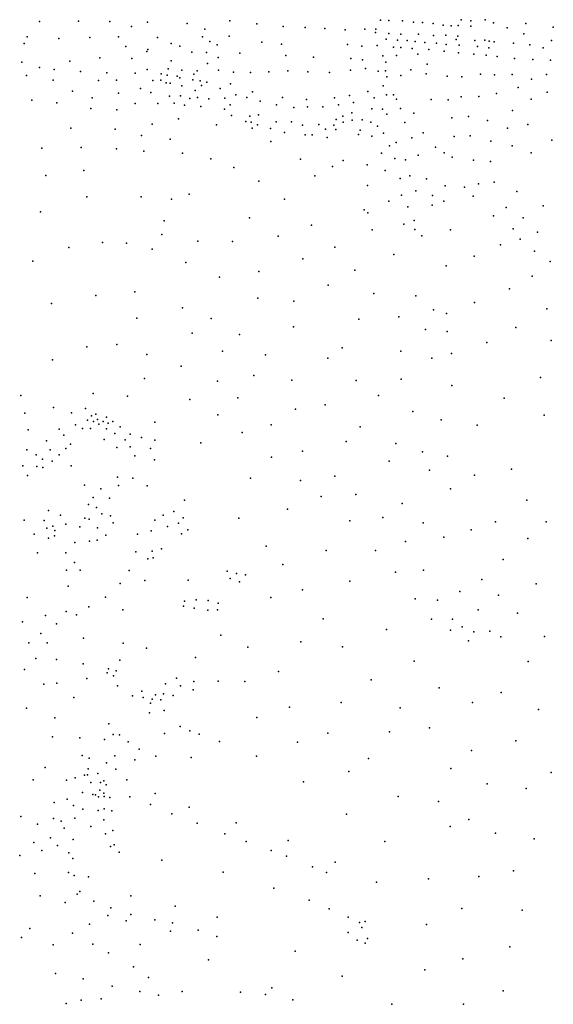
# Model space of a CAD drawing. Units: metres. Extents: x 480657 to 498340, y 5449677 to 5462372.
# Drawn here: x 484234 to 484760, y 5454192 to 5455162 of the extents above; entities that cross this region are included whole.
import ezdxf

# ---------------------------------------------------------------- set-up
doc = ezdxf.new("R2010")
doc.units = ezdxf.units.M
doc.layers.add('50', color=7, linetype='Continuous')

msp = doc.modelspace()

# ---------------------------------------------------------------- linework, layer by layer
at = {"layer": '50'}
for p in [(484291.801, 5455160.27, 53.576), (484441.193, 5455160.566, 58.76), (484589.554, 5455161.266, 57.372), (484597.954, 5455161.052, 57.276), (484611.365, 5455160.63, 57.18), (484669.109, 5455161.737, 58.306), (484678.695, 5455160.66, 58.306), (484692.91, 5455161.629, 58.21), (484253.585, 5455159.885, 52.919), (484322.935, 5455160.082, 54.096), (484344.362, 5455154.992, 55.046), (484360.002, 5455159.161, 56.071), (484398.91, 5455158.067, 58.154), (484416.624, 5455152.554, 58.292), (484467.582, 5455157.695, 58.377), (484493.779, 5455155.169, 58.521), (484515.244, 5455154.066, 58.424), (484534.812, 5455153.032, 58.185), (484554.707, 5455151.646, 58.329), (484574.072, 5455152.517, 57.849), (484585.185, 5455152.515, 57.923), (484622.099, 5455159.437, 57.18), (484631.036, 5455159.065, 57.18), (484641.499, 5455157.884, 57.276), (484651.268, 5455156.325, 56.989), (484659.443, 5455155.715, 57.266), (484666.048, 5455156.071, 57.219), (484678.791, 5455155.329, 57.768), (484701.11, 5455158.625, 57.228), (484714.396, 5455153.623, 57.385), (484732.73, 5455158.083, 58.111), (484759.98, 5455154.508, 59.645), (484241.329, 5455144.98, 52.092), (484272.41, 5455143.169, 52.919), (484303.2, 5455144.199, 53.576), (484331.385, 5455144.918, 54.096), (484369.943, 5455144.084, 56.071), (484414.045, 5455144.913, 57.74), (484440.521, 5455145.464, 58.752), (484584.864, 5455149.203, 57.923), (484595.072, 5455142.709, 57.156), (484598.01, 5455148.113, 57.612), (484606.353, 5455141.629, 57.156), (484609.784, 5455147.488, 57.707), (484615.761, 5455141.17, 57.348), (484626.941, 5455147.452, 57.492), (484641.836, 5455146.019, 57.42), (484653.975, 5455146.413, 57.276), (484664.266, 5455142.305, 56.773), (484666.021, 5455145.577, 57.23), (484682.671, 5455141.303, 56.941), (484692.342, 5455141.442, 56.965), (484730.911, 5455147.891, 57.755), (484758.112, 5455141.08, 58.139), (484238.361, 5455138.332, 52.092), (484338.618, 5455135.4, 53.729), (484360.291, 5455132.412, 55.046), (484383.295, 5455138.24, 56.071), (484391.939, 5455135.592, 55.98), (484421.344, 5455140.312, 57.878), (484428.686, 5455136.931, 57.947), (484472.738, 5455139.57, 58.845), (484492.202, 5455137.521, 58.798), (484557.211, 5455137.143, 57.322), (484571.128, 5455135.562, 57.322), (484586.378, 5455136.271, 57.3), (484602.522, 5455134.718, 57.803), (484609.834, 5455134.323, 57.803), (484620.983, 5455133.408, 57.156), (484623.798, 5455140.361, 57.348), (484633.389, 5455139.419, 57.156), (484637.353, 5455132.388, 56.869), (484644.682, 5455138.61, 56.869), (484654.462, 5455137.322, 56.869), (484667.249, 5455136.587, 56.773), (484685.236, 5455135.295, 56.869), (484696.447, 5455134.151, 56.677), (484696.649, 5455140.475, 56.965), (484701.65, 5455139.818, 57.492), (484720.823, 5455138.511, 57.324), (484736.961, 5455136.823, 57.396), (484749.95, 5455133.994, 57.444), (484312.986, 5455124.254, 53.576), (484344.373, 5455123.516, 54.096), (484359.171, 5455130.543, 53.729), (484403.505, 5455129.856, 55.98), (484418.161, 5455129.539, 57.803), (484429.642, 5455124.568, 57.803), (484451.103, 5455128.775, 57.964), (484496.196, 5455126.357, 57.297), (484523.749, 5455124.767, 56.952), (484560.335, 5455123.466, 57.09), (484571.959, 5455122.239, 57.044), (484592.041, 5455126.095, 56.198), (484605.457, 5455126.611, 56.198), (484626.447, 5455127.823, 56.869), (484652.312, 5455130.884, 56.965), (484666.585, 5455129.171, 56.27), (484681.717, 5455127.728, 56.533), (484693.677, 5455126.687, 56.917), (484704.739, 5455125.634, 56.629), (484721.843, 5455123.498, 57.037), (484739.717, 5455122.365, 57.156), (484757.364, 5455121.868, 57.3), (484236.195, 5455119.964, 51.87), (484253.582, 5455114.741, 52.092), (484268.045, 5455112.577, 52.092), (484283.47, 5455120.746, 52.919), (484359.602, 5455112.709, 53.34), (484380.469, 5455113.392, 53.156), (484383.373, 5455121.238, 53.729), (484393.964, 5455112.146, 53.156), (484419.089, 5455118.661, 56.198), (484429.977, 5455112.085, 56.198), (484560.185, 5455111.959, 56.198), (484574.858, 5455113.653, 56.198), (484594.871, 5455119.957, 53.729), (484619.59, 5455112.439, 56.451), (484635.673, 5455118.081, 56.869), (484240.648, 5455106.824, 51.87), (484266.929, 5455102.046, 52.092), (484294.066, 5455110.554, 53.34), (484319.822, 5455109.412, 53.576), (484329.491, 5455102.14, 53.34), (484347.842, 5455108.962, 53.34), (484373.197, 5455102.091, 52.392), (484373.543, 5455108.471, 53.294), (484379.458, 5455107.198, 53.294), (484389.231, 5455106.03, 55.046), (484391.96, 5455104.495, 53.34), (484404.618, 5455102.464, 53.248), (484405.742, 5455107.978, 53.156), (484409.04, 5455111.209, 53.729), (484444.799, 5455109.984, 56.198), (484461.435, 5455109.585, 56.198), (484479.458, 5455110.223, 56.198), (484498.44, 5455111.237, 56.198), (484518.033, 5455110.201, 56.198), (484539.266, 5455109.654, 56.198), (484587.176, 5455111.054, 55.837), (484594.628, 5455111.215, 53.729), (484595.917, 5455105.472, 53.729), (484609.79, 5455106.858, 53.921), (484634.806, 5455108.258, 55.837), (484655.42, 5455106.137, 56.965), (484669.738, 5455105.507, 56.27), (484688.361, 5455108.123, 56.917), (484702.089, 5455107.569, 56.629), (484719.418, 5455107.594, 57.037), (484738.407, 5455103.027, 57.23), (484753.246, 5455107.662, 57.3), (484311.719, 5455101.672, 53.34), (484353.039, 5455093.941, 51.244), (484365.337, 5455101.802, 52.254), (484378.257, 5455099.492, 52.438), (484382.174, 5455099.23, 52.713), (484393.865, 5455096.554, 52.713), (484411.894, 5455101.418, 53.432), (484413.091, 5455096.748, 52.805), (484418.349, 5455100.128, 53.156), (484431.549, 5455093.883, 53.156), (484441.791, 5455098.38, 53.729), (484592.115, 5455096.661, 53.729), (484725.333, 5455094.796, 56.976), (484286.025, 5455091.362, 52.092), (484305.37, 5455084.874, 52.092), (484331.249, 5455089.324, 52.092), (484363.203, 5455090.095, 51.244), (484381.767, 5455086.52, 51.244), (484392.602, 5455086.713, 51.244), (484401.727, 5455084.254, 51.244), (484407.117, 5455091.932, 52.713), (484409.203, 5455085.233, 51.244), (484420.527, 5455083.786, 51.244), (484436.115, 5455084.502, 51.887), (484447.192, 5455087.831, 53.156), (484457.792, 5455084.918, 53.202), (484463.601, 5455090.505, 53.729), (484493.201, 5455084.952, 53.729), (484516.694, 5455083.114, 53.729), (484544.225, 5455084.8, 53.729), (484559.055, 5455087.166, 53.729), (484577.182, 5455091.05, 53.729), (484583.263, 5455084.81, 53.156), (484595.676, 5455087.794, 53.156), (484602.576, 5455087.708, 53.156), (484605.421, 5455083.556, 53.156), (484639.549, 5455082.945, 55.693), (484656.429, 5455082.707, 55.854), (484669.282, 5455085.767, 55.9), (484686.587, 5455086.166, 55.9), (484704.065, 5455088.878, 55.9), (484738.158, 5455083.487, 56.999), (484753.765, 5455090.486, 57.565), (484245.97, 5455082.387, 51.243), (484270.573, 5455079.822, 51.243), (484304.175, 5455074.168, 51.243), (484329.767, 5455073.068, 51.243), (484347.825, 5455079.084, 51.244), (484370.297, 5455079.174, 51.244), (484386.139, 5455079.342, 51.244), (484396.372, 5455077.659, 51.244), (484412.432, 5455076.195, 51.244), (484435.899, 5455073.546, 51.244), (484441.316, 5455077.838, 51.244), (484470.948, 5455081.518, 53.156), (484487.07, 5455077.751, 53.156), (484504.317, 5455075.302, 53.156), (484517.733, 5455075.817, 53.156), (484532.764, 5455076.011, 53.156), (484548.388, 5455077.81, 53.156), (484563.078, 5455080.044, 53.156), (484581.016, 5455074.024, 51.244), (484591.694, 5455073.545, 51.244), (484609.314, 5455074.092, 53.156), (484390.649, 5455064.182, 50.123), (484390.649, 5455064.182, 50.123), (484442.88, 5455067.501, 51.244), (484460.72, 5455066.657, 51.244), (484469.425, 5455068.001, 51.244), (484545.888, 5455063.377, 51.244), (484552.631, 5455066.815, 51.244), (484561.528, 5455069.913, 51.244), (484596.004, 5455068.669, 51.244), (484622.577, 5455069.783, 54.063), (484660.049, 5455064.907, 55.439), (484676.348, 5455066.277, 55.531), (484719.829, 5455072.379, 56.04), (484284.516, 5455054.846, 50.123), (484328.191, 5455054.007, 50.123), (484364.488, 5455058.796, 50.123), (484428.089, 5455058.223, 50.123), (484456.76, 5455061.37, 51.244), (484462.291, 5455060.786, 51.244), (484463.164, 5455054.785, 50.123), (484468.293, 5455058.022, 51.244), (484481.31, 5455054.49, 51.244), (484486.804, 5455061.217, 51.244), (484501.957, 5455061, 51.244), (484512.818, 5455057.808, 51.244), (484528.809, 5455058.377, 51.244), (484535.431, 5455053.833, 51.244), (484543.543, 5455057.768, 51.244), (484552.711, 5455060.857, 51.244), (484561.844, 5455062.865, 51.244), (484571.457, 5455062.962, 51.244), (484580.19, 5455060.921, 51.244), (484586.829, 5455056.918, 51.244), (484613.617, 5455060.553, 53.156), (484694.946, 5455062.433, 55.496), (484714.913, 5455054.822, 55.45), (484734.859, 5455058.515, 56.04), (484354.144, 5455047.56, 49.502), (484382.423, 5455043.903, 49.868), (484495.129, 5455050.662, 51.244), (484515.49, 5455048.248, 51.244), (484522.399, 5455048.432, 51.244), (484537.077, 5455045.642, 50.077), (484545.45, 5455053.494, 50.077), (484567.811, 5455048.603, 49.896), (484569.611, 5455052.852, 50.077), (484581.169, 5455046.843, 50.077), (484592.702, 5455050.097, 51.244), (484620.434, 5455045.174, 53.156), (484631.828, 5455050.13, 54.063), (484662.361, 5455046.689, 55.077), (484677.924, 5455047.201, 54.96), (484255.821, 5455035.007, 49.477), (484294.747, 5455035.714, 49.477), (484329.42, 5455034.503, 49.477), (484481.49, 5455041.7, 50.077), (484598.392, 5455037.597, 51.244), (484604.995, 5455040.904, 51.244), (484643.834, 5455036.209, 54.063), (484698.542, 5455041.963, 54.96), (484719.447, 5455037.537, 54.96), (484758.578, 5455042.876, 56.04), (484356.337, 5455032.283, 49.478), (484394.45, 5455030.377, 49.478), (484422.39, 5455024.724, 49.478), (484590.546, 5455030.108, 50.077), (484603.804, 5455024.835, 51.244), (484626.797, 5455028.322, 53.156), (484652.454, 5455030.653, 54.063), (484660.298, 5455026.205, 54.063), (484738.266, 5455030.558, 54.96), (484444.936, 5455016.121, 49.478), (484510.682, 5455024.326, 50.077), (484542.342, 5455017.099, 49.85), (484552.718, 5455022.877, 49.85), (484576.63, 5455018.711, 49.896), (484614.193, 5455023.824, 51.244), (484681.453, 5455023.224, 54.063), (484698.087, 5455022.17, 53.902), (484259.632, 5455008.117, 49.477), (484297.311, 5455013.173, 49.477), (484525.059, 5455007.741, 49.85), (484594.207, 5455013.013, 50.077), (484609.129, 5455005.173, 51.244), (484618.559, 5455007.983, 51.244), (484634.984, 5455005.048, 53.156), (484469.768, 5455002.554, 49.478), (484576.788, 5454998.334, 49.896), (484653.238, 5454998.029, 52.846), (484672.413, 5454996.6, 52.846), (484686.196, 5455000.082, 52.846), (484701.54, 5455001.62, 52.846), (484300.273, 5454987.206, 49.541), (484353.683, 5454987.114, 49.541), (484401.109, 5454989.882, 48.967), (484610.232, 5454988.895, 51.244), (484624.604, 5454993.249, 51.129), (484640.994, 5454988.569, 52.679), (484680.898, 5454987.722, 52.631), (484724.017, 5454992.468, 52.584), (484383.622, 5454984.934, 48.967), (484495.151, 5454985.032, 49.478), (484597.929, 5454983.081, 50.077), (484616.52, 5454977.365, 51.244), (484640.659, 5454978.927, 51.129), (484652.188, 5454983.065, 52.679), (484713.48, 5454976.841, 52.076), (484750.075, 5454978.289, 52.584), (484254.593, 5454972.449, 49.541), (484460.674, 5454966.505, 48.967), (484573.567, 5454974.262, 49.896), (484577.043, 5454971.53, 50.077), (484701.015, 5454968.327, 52.076), (484730.361, 5454966.66, 51.512), (484376.268, 5454963.717, 48.415), (484521.769, 5454959.456, 49.478), (484612.625, 5454960.14, 50.077), (484622.877, 5454963.85, 51.244), (484374.134, 5454950.102, 47.534), (484488.754, 5454948.352, 48.967), (484581.395, 5454954.82, 50.077), (484623.411, 5454955.17, 51.244), (484630.539, 5454948.663, 51.244), (484658.568, 5454954.581, 52.076), (484720.56, 5454955.684, 51.301), (484744.343, 5454952.369, 51.198), (484282.523, 5454937.266, 47.534), (484315.587, 5454942.157, 47.534), (484339.302, 5454941.409, 47.534), (484409.472, 5454943.452, 47.534), (484443.902, 5454943.332, 47.534), (484544.57, 5454937.671, 49.478), (484708.048, 5454940.021, 51.198), (484727.376, 5454945.529, 51.07), (484364.659, 5454935.703, 47.534), (484602.62, 5454930.505, 50.077), (484682.12, 5454928.594, 51.198), (484741.538, 5454933.519, 50.564), (484247.034, 5454923.82, 47.534), (484397.791, 5454922.549, 47.534), (484513.035, 5454926.111, 48.967), (484654.32, 5454919.376, 51.198), (484654.32, 5454919.376, 51.198), (484756.983, 5454923.511, 50.077), (484469.706, 5454913.503, 47.534), (484564.349, 5454914.896, 49.478), (484739.042, 5454909.094, 50.077), (484431.01, 5454907.898, 47.534), (484538.007, 5454900.046, 48.967), (484309.132, 5454889.932, 46.47), (484347.552, 5454893.575, 46.47), (484583.035, 5454891.884, 49.478), (484624.467, 5454889.668, 50.077), (484716.637, 5454896.52, 50.077), (484265.188, 5454882.148, 46.47), (484468.66, 5454887.4, 47.534), (484504.276, 5454884.363, 47.927), (484682.369, 5454883.185, 50.077), (484394.325, 5454877.944, 46.47), (484642.018, 5454875.725, 50.077), (484654.543, 5454872.334, 50.077), (484753.483, 5454876.936, 48.967), (484349.435, 5454867.709, 46.009), (484422.65, 5454867.389, 46.47), (484568.18, 5454866.75, 48.967), (484607.84, 5454869.084, 49.478), (484404.115, 5454852.911, 46.009), (484450.669, 5454851.548, 46.47), (484504.017, 5454858.963, 47.534), (484634.064, 5454856.559, 49.478), (484655.191, 5454854.521, 49.478), (484722.944, 5454858.366, 48.967), (484329.668, 5454841.793, 45.061), (484694.512, 5454843.711, 48.967), (484757.881, 5454845.745, 47.927), (484300.319, 5454839.335, 45.061), (484359.22, 5454831.775, 45.061), (484433.841, 5454835.248, 46.009), (484476.245, 5454831.574, 46.47), (484551.733, 5454838.479, 47.927), (484609.551, 5454835.267, 48.967), (484659.739, 5454832.836, 48.967), (484266.356, 5454826.701, 45.061), (484537.666, 5454828.135, 47.534), (484640.302, 5454828.301, 48.967), (484393.088, 5454820.363, 45.061), (484464.855, 5454811.161, 46.009), (484357.132, 5454808.221, 44.583), (484428.881, 5454805.493, 45.061), (484502.206, 5454806.699, 46.47), (484565.492, 5454806.324, 47.534), (484610.006, 5454807.476, 47.927), (484659.834, 5454801.318, 47.927), (484747.349, 5454809.348, 47.534), (484235.176, 5454791.618, 44.355), (484306.537, 5454793.55, 43.466), (484587.706, 5454791.62, 47.534), (484340.352, 5454790.736, 43.466), (484401.707, 5454787.635, 44.583), (484449.143, 5454789.222, 45.061), (484535.111, 5454782.279, 46.47), (484711.466, 5454788.822, 47.534), (484239.178, 5454774.228, 44.298), (484267.389, 5454779.701, 43.466), (484285.171, 5454774.303, 43.481), (484298.846, 5454778.677, 43.263), (484309.067, 5454773.182, 42.814), (484429.341, 5454772.485, 44.583), (484505.762, 5454777.927, 46.009), (484621.433, 5454775.866, 47.534), (484751.106, 5454772.243, 47.118), (484288.988, 5454762.611, 42.814), (484300.902, 5454767.032, 42.814), (484304.782, 5454771.366, 42.814), (484306.595, 5454765.759, 43.021), (484310.619, 5454767.921, 42.814), (484312.048, 5454763.138, 42.814), (484316.287, 5454765.7, 42.814), (484319.663, 5454770.217, 43.044), (484321.192, 5454764.144, 42.814), (484325.745, 5454765.817, 43.044), (484367.046, 5454765.344, 43.466), (484481.837, 5454762.5, 45.061), (484649.416, 5454767.359, 47.534), (484242.387, 5454757.608, 43.466), (484273.044, 5454758.333, 43.274), (484296.037, 5454758.862, 42.814), (484303.938, 5454759.02, 42.86), (484319.48, 5454758.498, 42.814), (484327.693, 5454753.938, 42.722), (484333.126, 5454760.534, 43.044), (484342.827, 5454753.358, 43.044), (484453.236, 5454755.146, 44.583), (484569.6, 5454760.661, 46.47), (484685.057, 5454762.185, 46.974), (484260.258, 5454746.752, 43.274), (484277.461, 5454752.486, 42.814), (484283.964, 5454743.601, 42.814), (484317.128, 5454748.023, 42.814), (484337.893, 5454747.63, 42.722), (484354.16, 5454750.103, 43.044), (484367.203, 5454747.411, 43.044), (484412.436, 5454744.733, 43.513), (484555.679, 5454746.033, 46.009), (484604.659, 5454744.049, 46.47), (484240.967, 5454737.786, 43.171), (484264.051, 5454737.94, 42.814), (484279.442, 5454739.319, 42.814), (484329.894, 5454740.121, 42.826), (484343, 5454740.985, 42.722), (484362.916, 5454739.327, 42.515), (484512.789, 5454736.513, 45.061), (484631.162, 5454735.997, 46.47), (484250.122, 5454732.93, 43.32), (484256.479, 5454728.657, 42.814), (484266.121, 5454726.769, 42.814), (484272.964, 5454732.921, 42.814), (484347.465, 5454731.952, 42.331), (484366.776, 5454727.939, 42.101), (484482.069, 5454730.858, 44.583), (484598.127, 5454726.875, 46.009), (484655.748, 5454731.675, 46.47), (484237.017, 5454722.103, 43.32), (484250.861, 5454721.49, 42.814), (484256.899, 5454720.411, 42.814), (484284.807, 5454722.231, 42.837), (484637.782, 5454717.992, 46.009), (484718.913, 5454718.834, 46.101), (484241.74, 5454712.588, 42.814), (484330.355, 5454710.932, 42.251), (484345.517, 5454710.177, 41.756), (484461.583, 5454710.012, 43.466), (484510.806, 5454707.794, 44.583), (484544.608, 5454712.129, 45.061), (484682.314, 5454712.892, 46.009), (484297.709, 5454703.108, 42.17), (484314.12, 5454699.648, 42.251), (484331.486, 5454702.695, 41.756), (484359.666, 5454702.387, 41.756), (484658.528, 5454699.466, 45.642), (484306.5, 5454691.112, 42.251), (484322.478, 5454690.469, 41.756), (484396.301, 5454688.305, 41.756), (484531.084, 5454692.066, 44.583), (484565.482, 5454693.8, 45.061), (484610.856, 5454684.929, 45.5), (484733.809, 5454688.22, 45.5), (484262.36, 5454678.143, 42.124), (484301.831, 5454683.919, 42.251), (484309.75, 5454681.055, 41.756), (484386.02, 5454677.089, 41.278), (484497.955, 5454679.368, 43.466), (484238.517, 5454668.759, 42.124), (484258.233, 5454668.428, 42.124), (484274.163, 5454673.486, 42.124), (484298.084, 5454670.737, 42.251), (484302.598, 5454669.734, 41.975), (484314.974, 5454674.922, 41.94), (484323.562, 5454672.961, 41.963), (484326.191, 5454666.146, 41.986), (484367.31, 5454668.762, 40.921), (484375.373, 5454673.426, 41.278), (484390.683, 5454665.802, 40.91), (484395.126, 5454670.888, 41.036), (484449.97, 5454670.52, 42.542), (484559.515, 5454667.926, 44.86), (484591.925, 5454671.218, 45.061), (484631.844, 5454665.919, 45.5), (484703.092, 5454667.065, 45.5), (484752.901, 5454667.144, 45.061), (484260.631, 5454660.671, 41.262), (484266.751, 5454662.64, 42.124), (484268.472, 5454658.595, 42.124), (484279.347, 5454664.671, 42.124), (484293.242, 5454662.194, 42.251), (484293.242, 5454662.194, 42.251), (484310.832, 5454660.966, 41.756), (484363.703, 5454658.013, 40.921), (484379.64, 5454662.491, 40.829), (484399.846, 5454659.26, 40.817), (484678.855, 5454659.152, 45.5), (484248.27, 5454654.771, 41.262), (484262.538, 5454650.996, 41.262), (484268.185, 5454653.046, 42.124), (484288.246, 5454646.707, 42.067), (484302.718, 5454647.942, 42.044), (484310.23, 5454648.783, 41.756), (484318.773, 5454653.843, 41.998), (484350.046, 5454654.751, 41.209), (484393.329, 5454655.191, 40.564), (484614.262, 5454647.682, 45.061), (484651.904, 5454651.827, 45.5), (484734.992, 5454650.479, 45.061), (484251.604, 5454636.546, 41.756), (484279.532, 5454636.603, 41.756), (484348.401, 5454637.42, 41.209), (484364.458, 5454638.261, 41.209), (484373.833, 5454640.404, 40.863), (484476.939, 5454643.167, 42.542), (484536.044, 5454638.756, 43.466), (484584.794, 5454638.727, 44.86), (484287.946, 5454626.893, 41.411), (484360.247, 5454630.446, 41.209), (484365.601, 5454631.569, 40.887), (484710.687, 5454629.901, 45.061), (484280.086, 5454619.515, 41.308), (484293.439, 5454619.492, 41.457), (484341.94, 5454619.161, 41.209), (484438.541, 5454618.491, 41.129), (484493.47, 5454624.979, 42.542), (484604.486, 5454617.449, 44.86), (484632.098, 5454619.401, 45.061), (484357.266, 5454609.159, 40.932), (484399.907, 5454609.515, 40.875), (484441.465, 5454611.233, 41.232), (484447.837, 5454616.087, 41.267), (484450.766, 5454607.912, 41.221), (484456.554, 5454614.652, 41.129), (484559.519, 5454608.392, 43.466), (484689.459, 5454610.157, 45.061), (484281.827, 5454603.745, 41.308), (484332.913, 5454606.258, 41.209), (484512.908, 5454600.042, 42.542), (484667.68, 5454598.458, 45.061), (484743.204, 5454605.783, 44.299), (484241.39, 5454592.371, 41.308), (484318.72, 5454592.817, 41.209), (484396.528, 5454588.98, 40.875), (484407.945, 5454590.208, 41.105), (484419.638, 5454589.458, 41.152), (484481.654, 5454592.523, 41.756), (484623.74, 5454591.024, 44.86), (484645.951, 5454589.755, 45.061), (484705.842, 5454594.815, 44.276), (484279.767, 5454578.624, 41.209), (484302.258, 5454583.165, 41.209), (484335.722, 5454580.208, 40.034), (484395.447, 5454583.888, 40.76), (484406.083, 5454581.949, 41.152), (484419.302, 5454580.064, 41.071), (484428.823, 5454580.436, 41.209), (484429.707, 5454586.791, 41.152), (484685.99, 5454580.156, 44.322), (484259.329, 5454574.841, 41.209), (484289.912, 5454575.299, 41.209), (484533.038, 5454571.28, 42.542), (484639.939, 5454570.945, 44.86), (484660.564, 5454571.188, 44.785), (484724.757, 5454576.938, 44.299), (484236.921, 5454568.399, 41.209), (484270.352, 5454566.409, 41.209), (484595.62, 5454560.916, 43.466), (484658.755, 5454560.424, 44.86), (484670.228, 5454563.421, 44.837), (484697.487, 5454559.216, 44.513), (484254.977, 5454556.863, 41.209), (484297.006, 5454552.465, 40.034), (484432.144, 5454555.222, 41.756), (484676.358, 5454549.787, 44.791), (484681.795, 5454558.535, 44.906), (484708.397, 5454553.761, 44.421), (484751.358, 5454554.17, 43.466), (484242.868, 5454547.771, 41.209), (484261.035, 5454547.821, 41.209), (484335.916, 5454547.615, 40.034), (484358.821, 5454542.386, 40.034), (484458.943, 5454543.652, 41.756), (484511.215, 5454548.654, 41.756), (484552.127, 5454543.91, 42.542), (484249.768, 5454532.268, 41.209), (484270.401, 5454531.228, 40.034), (484332.605, 5454530.76, 39.273), (484407.443, 5454533.417, 40.45), (484238.632, 5454521.591, 41.209), (484296.446, 5454527.132, 39.273), (484321.528, 5454522.25, 39.273), (484328.997, 5454520.218, 39.273), (484622.869, 5454529.616, 43.466), (484735.29, 5454529.235, 43.466), (484300.225, 5454512.504, 38.893), (484320.172, 5454518.199, 38.893), (484326.352, 5454515.175, 38.893), (484388.574, 5454512.907, 40.034), (484489.197, 5454519.519, 41.756), (484580.286, 5454511.358, 42.542), (484257.949, 5454507.032, 40.034), (484270.712, 5454508.04, 39.273), (484330.491, 5454505.371, 38.893), (484377.798, 5454507.346, 39.976), (484392.407, 5454505.382, 39.953), (484405.019, 5454501.546, 39.769), (484405.761, 5454509.807, 39.93), (484429.583, 5454510.045, 40.45), (484455.968, 5454509.542, 41.016), (484647.561, 5454503.287, 43.466), (484287.247, 5454493.88, 38.893), (484345.184, 5454495.459, 38.893), (484354.38, 5454500.23, 39.121), (484355.664, 5454493.967, 38.893), (484364.589, 5454492.432, 39.121), (484367.734, 5454496.465, 39.274), (484373.016, 5454491.745, 39.216), (484375.855, 5454497.629, 39.769), (484385.236, 5454495.765, 39.492), (484708.508, 5454498.755, 43.466), (484240.767, 5454483.371, 40.034), (484362.789, 5454488.475, 38.916), (484499.993, 5454484.492, 41.016), (484550.731, 5454489.116, 41.756), (484609.146, 5454483.673, 42.542), (484680.294, 5454489.136, 43.466), (484745.421, 5454481.948, 42.542), (484268.701, 5454473.938, 39.273), (484362.07, 5454478.787, 38.237), (484376.243, 5454480.987, 39.121), (484467.655, 5454474.314, 40.45), (484321.789, 5454468.064, 38.375), (484392.249, 5454465.464, 39.121), (484637.996, 5454464.137, 42.542), (484266.438, 5454455.166, 39.71), (484293.217, 5454454.139, 38.893), (484317.573, 5454452.59, 38.397), (484326.043, 5454457.444, 38.375), (484332.475, 5454457.201, 38.352), (484376.832, 5454458.415, 38.237), (484401.819, 5454461.014, 39.121), (484410.951, 5454457.732, 39.121), (484537.608, 5454458.699, 41.016), (484598.434, 5454460.145, 41.756), (484340.756, 5454450.132, 38.375), (484351.885, 5454443.121, 38.236), (484431.098, 5454450.564, 39.121), (484507.663, 5454449.917, 40.45), (484722.992, 5454451.125, 42.542), (484295.45, 5454436.654, 39.248), (484302.573, 5454434.232, 38.893), (484327.886, 5454436.458, 37.179), (484368.305, 5454436.238, 38.306), (484403.043, 5454434.958, 38.237), (484467.312, 5454436.088, 39.121), (484577.832, 5454433.772, 41.016), (484679.254, 5454441.758, 42.542), (484259.111, 5454425.002, 39.71), (484301.398, 5454423.548, 38.788), (484319.466, 5454429.553, 38.012), (484328.815, 5454423.218, 37.133), (484347.329, 5454432.605, 38.306), (484658.805, 5454423.84, 41.756), (484288.619, 5454414.745, 39.157), (484297.776, 5454417.479, 38.788), (484300.901, 5454417.605, 38.893), (484311.048, 5454419.074, 38.012), (484558.389, 5454420.891, 40.45), (484757.764, 5454419.916, 41.756), (484247.394, 5454412.85, 39.71), (484280.089, 5454412.472, 39.71), (484304.163, 5454410.179, 38.012), (484313.615, 5454410.143, 37.087), (484316.984, 5454411.882, 37.087), (484319.184, 5454408.027, 37.087), (484339.439, 5454412.748, 38.012), (484513.639, 5454410.829, 39.121), (484694.793, 5454408.819, 41.756), (484733.266, 5454404.243, 41.756), (484295.961, 5454400.167, 38.012), (484306.244, 5454398.279, 37.087), (484308.741, 5454397.873, 37.087), (484311.809, 5454396.028, 37.087), (484313.142, 5454402.701, 37.087), (484316.993, 5454399.75, 37.087), (484317.169, 5454396.221, 37.087), (484322.701, 5454395.258, 37.087), (484342.512, 5454396.129, 38.012), (484367.396, 5454399.217, 38.012), (484607.067, 5454396.259, 40.45), (484268.106, 5454390.568, 39.71), (484280.796, 5454393.745, 39.064), (484287.073, 5454387.396, 38.012), (484317.387, 5454384.287, 37.087), (484362.915, 5454388.663, 38.012), (484401.062, 5454385.774, 38.012), (484646.837, 5454391.349, 41.016), (484235.056, 5454376.621, 39.595), (484267.47, 5454374.791, 39.018), (484288.264, 5454375.182, 37.087), (484296.089, 5454383.78, 37.087), (484311.44, 5454382.582, 36.122), (484324.852, 5454382.12, 37.087), (484384.01, 5454379.213, 38.012), (484556.219, 5454378.9, 39.121), (484251.526, 5454369.059, 39.71), (484274.861, 5454372.004, 38.012), (484277.956, 5454365.025, 37.087), (484304.233, 5454366.784, 36.122), (484316.957, 5454373.456, 37.087), (484408.843, 5454370.137, 38.012), (484447.432, 5454370.292, 38.012), (484658.32, 5454366.677, 40.45), (484676.789, 5454373.701, 41.016), (484264.277, 5454355.501, 37.087), (484318.478, 5454359.589, 37.087), (484325.893, 5454363.048, 37.087), (484436.078, 5454359.639, 38.012), (484703.133, 5454360.334, 41.016), (484247.954, 5454350.996, 37.087), (484271.393, 5454348.088, 35.754), (484286.804, 5454353.973, 36.03), (484323.496, 5454347.186, 37.087), (484326.993, 5454348.65, 37.087), (484457.224, 5454352.086, 38.012), (484498.636, 5454353.025, 38.012), (484594.071, 5454352.012, 39.121), (484741.046, 5454354.815, 41.016), (484233.981, 5454338.258, 35.616), (484255.872, 5454343.154, 35.754), (484282.581, 5454340.736, 35.754), (484332.151, 5454341.394, 37.087), (484481.787, 5454343.017, 38.012), (484497.024, 5454337.521, 38.012), (484286.497, 5454335.208, 36.03), (484374.152, 5454333.659, 37.087), (484522.772, 5454327.2, 38.012), (484544.954, 5454331.705, 38.012), (484248.752, 5454320.576, 35.202), (484282.197, 5454321.635, 35.754), (484287.674, 5454318.64, 36.03), (484301.689, 5454317.177, 36.163), (484434.496, 5454321.802, 37.087), (484536.442, 5454321.407, 38.012), (484686.503, 5454317.457, 40.063), (484720.586, 5454323.242, 40.45), (484585.616, 5454311.925, 38.012), (484636.905, 5454315.32, 39.121), (484254.106, 5454298.565, 35.03), (484290.495, 5454300.197, 35.754), (484293.212, 5454302.902, 36.03), (484343.611, 5454298.578, 36.163), (484484.387, 5454305.935, 37.087), (484278.887, 5454292.108, 35.202), (484307.046, 5454293.175, 36.03), (484387.162, 5454288.348, 36.163), (484519.331, 5454294.216, 37.087), (484320.902, 5454279.245, 35.754), (484323.682, 5454286.76, 36.03), (484343.569, 5454280.258, 36.03), (484428.796, 5454277.637, 36.163), (484539.023, 5454285.569, 37.087), (484557.787, 5454277.631, 37.087), (484669.663, 5454285.915, 39.121), (484729.419, 5454284.482, 40.063), (484302.788, 5454270.513, 35.03), (484338.988, 5454273.808, 35.754), (484367.078, 5454274.809, 36.03), (484384.483, 5454271.762, 36.03), (484568.889, 5454272.248, 37.087), (484574.377, 5454273.389, 37.188), (484634.816, 5454270.411, 38.012), (484244.029, 5454266.486, 35.202), (484286.128, 5454261.752, 35.414), (484382.497, 5454263.547, 35.754), (484410.052, 5454264.834, 36.03), (484428.244, 5454258.309, 36.03), (484557.69, 5454262.484, 36.451), (484571.223, 5454267.209, 36.693), (484235.651, 5454257.497, 35.018), (484266.903, 5454250.144, 35.202), (484306.162, 5454251.057, 35.414), (484352.679, 5454250.436, 35.03), (484566.682, 5454254.86, 36.451), (484574.402, 5454252.031, 36.693), (484576.952, 5454256.329, 37.188), (484717.273, 5454248.368, 39.121), (484321.642, 5454242.41, 35.414), (484505.557, 5454244.063, 36.163), (484420.124, 5454235.498, 35.03), (484670.771, 5454236.595, 38.012), (484269.326, 5454222.088, 35.202), (484346.193, 5454228.581, 35.414), (484551.771, 5454219.487, 36.163), (484633.271, 5454225.492, 37.087), (484296.565, 5454216.741, 35.202), (484360.798, 5454218.06, 35.414), (484325.108, 5454209.462, 35.11), (484352.372, 5454204.241, 35.471), (484370.964, 5454200.485, 35.276), (484394.184, 5454204.355, 35.276), (484451.761, 5454203.588, 35.276), (484476.417, 5454201.436, 35.276), (484482.675, 5454207.815, 35.03), (484710.575, 5454204.896, 38.012), (484279.844, 5454192.32, 34.066), (484294.713, 5454195.712, 34.204), (484314.407, 5454197.076, 34.066), (484503.14, 5454195.958, 35.276), (484600.874, 5454191.829, 36.163), (484671.405, 5454191.641, 37.087)]:
    msp.add_point(p, dxfattribs=at)

doc.saveas('drawing.dxf')
